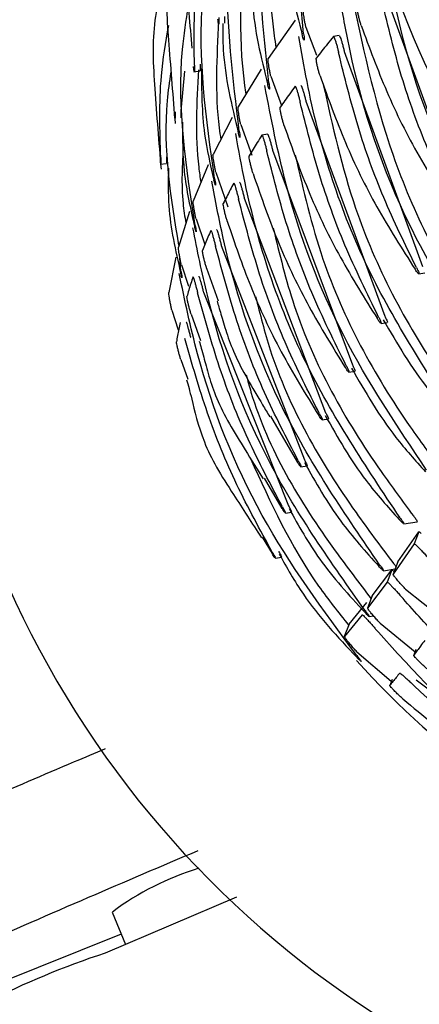
# Model space of a CAD drawing. Units: millimetres. Extents: x -30788 to 23829, y -5523 to 27020.
# Drawn here: x -26464 to -26458, y -2811 to -2794 of the extents above; entities that cross this region are included whole.
import ezdxf

# ---------------------------------------------------------------- set-up
doc = ezdxf.new("R2010")
doc.units = ezdxf.units.MM
doc.header["$LTSCALE"] = 10
doc.linetypes.add('SLD-Solid', pattern=[0])
doc.layers.add('bike', color=70, linetype='Continuous')

msp = doc.modelspace()

# ---------------------------------------------------------------- linework, layer by layer
at = {"layer": 'bike', "color": 114, "linetype": 'SLD-Solid', "true_color": 0x139b48}
for p, q in [((-26458.062, -2793.312), (-26456.714, -2797.028)), ((-26459.666, -2793.644), (-26460.132, -2794.303)), ((-26459.479, -2793.762), (-26459.298, -2794.25)), ((-26458.903, -2793.909), (-26459.002, -2793.924)), ((-26458.816, -2794.185), (-26457.463, -2797.901)), ((-26461.578, -2794.522), (-26461.645, -2795.209)), ((-26461.421, -2794.534), (-26461.311, -2794.517)), ((-26460.256, -2794.491), (-26460.653, -2795.14)), ((-26460.087, -2794.612), (-26459.903, -2795.117)), ((-26459.481, -2795.044), (-26458.117, -2798.758)), ((-26460.757, -2795.324), (-26461.086, -2795.962)), ((-26460.607, -2795.448), (-26460.418, -2795.975)), ((-26460.141, -2795.612), (-26460.24, -2795.628)), ((-26460.057, -2795.89), (-26458.675, -2799.6)), ((-26461.999, -2796.134), (-26461.889, -2796.117)), ((-26461.17, -2796.144), (-26461.43, -2796.771)), ((-26461.17, -2796.144), (-26461.166, -2796.149)), ((-26461.038, -2796.271), (-26460.828, -2796.868)), ((-26460.545, -2796.721), (-26459.139, -2800.428)), ((-26461.495, -2796.949), (-26461.686, -2797.566)), ((-26461.38, -2797.079), (-26461.227, -2797.522)), ((-26460.943, -2797.538), (-26459.507, -2801.24)), ((-26461.731, -2797.741), (-26461.853, -2798.347)), ((-26461.641, -2797.982), (-26461.659, -2797.752)), ((-26461.634, -2797.874), (-26461.511, -2798.239)), ((-26461.197, -2797.929), (-26460.996, -2798.492)), ((-26461.433, -2798.08), (-26461.432, -2798.081)), ((-26457.529, -2798.026), (-26457.422, -2798.009)), ((-26461.253, -2798.341), (-26459.779, -2802.038)), ((-26461.8, -2798.654), (-26461.687, -2798.993)), ((-26461.465, -2798.726), (-26461.304, -2799.181)), ((-26458.181, -2798.883), (-26458.074, -2798.866)), ((-26461.644, -2799.508), (-26461.524, -2799.85)), ((-26458.737, -2799.725), (-26458.631, -2799.708)), ((-26460.091, -2800.489), (-26459.624, -2801.285)), ((-26459.199, -2800.552), (-26459.092, -2800.535)), ((-26459.565, -2801.364), (-26459.458, -2801.347)), ((-26460.2, -2801.561), (-26459.894, -2802.082)), ((-26459.835, -2802.161), (-26459.728, -2802.144)), ((-26457.786, -2802.349), (-26457.555, -2802.312)), ((-26460.235, -2802.579), (-26460.066, -2802.863)), ((-26457.892, -2803.006), (-26457.526, -2802.485)), ((-26457.526, -2802.485), (-26457.606, -2802.695)), ((-26457.606, -2802.695), (-26457.972, -2803.216)), ((-26460.008, -2802.943), (-26459.9, -2802.926)), ((-26457.892, -2803.006), (-26457.973, -2803.217)), ((-26458.332, -2803.592), (-26457.993, -2803.145)), ((-26458.138, -2803.158), (-26457.938, -2803.127)), ((-26457.993, -2803.145), (-26458.074, -2803.356)), ((-26458.074, -2803.356), (-26458.412, -2803.803)), ((-26458.332, -2803.592), (-26458.413, -2803.804)), ((-26457.755, -2803.477), (-26457.149, -2803.96)), ((-26458.734, -2804.08), (-26458.425, -2803.709)), ((-26458.505, -2803.921), (-26458.815, -2804.294)), ((-26458.384, -2803.952), (-26458.31, -2803.94)), ((-26458.734, -2804.081), (-26458.816, -2804.294)), ((-26458.195, -2804.066), (-26457.593, -2804.56)), ((-26458.599, -2804.559), (-26458.003, -2805.067)), ((-26457.577, -2804.517), (-26457.616, -2804.618)), ((-26457.991, -2805.037), (-26458.03, -2805.139)), ((-26457.575, -2805.042), (-26454.521, -2807.378)), ((-26460.678, -2808.798), (-26462.953, -2809.767)), ((-26462.828, -2809.057), (-26462.601, -2809.616)), ((-26462.673, -2809.438), (-26465.498, -2810.572))]:
    msp.add_line(p, q, dxfattribs=at)
for centre, radius, start, end in [((-26443.755, -2788.16), 15.023, 164.1174, 278.977), ((-26449.088, -2796.512), 17.006, 147.6818, 279.0295), ((-26448.809, -2796.064), 13.062, 221.429, 249.8344), ((-26459.918, -2812.96), 4.868, 106.8667, 126.707), ((-26458.509, -2823.319), 14.262, 108.157, 126.1115)]:
    msp.add_arc(centre, radius, start, end, dxfattribs=at)
for points, knots in [([(-26459.519, -2793.876), (-26459.617, -2792.829), (-26459.817, -2790.695), (-26459.412, -2788.268), (-26459.004, -2786.948), (-26458.926, -2786.696)], [0, 0, 0, 0, 0.438092, 0.892754, 1, 1, 1, 1]), ([(-26460.12, -2794.725), (-26460.217, -2793.809), (-26460.413, -2791.95), (-26460.132, -2789.523), (-26459.72, -2788.071), (-26459.572, -2787.552)], [0, 0, 0, 0, 0.384627, 0.780079, 1, 1, 1, 1]), ([(-26460.633, -2795.56), (-26460.744, -2794.644), (-26460.959, -2792.87), (-26460.685, -2791.077), (-26460.552, -2790.211)], [0, 0, 0, 0, 0.51661, 1, 1, 1, 1]), ([(-26461.409, -2794.418), (-26461.412, -2793.95), (-26461.418, -2793.052), (-26461.284, -2791.717), (-26461.109, -2790.859), (-26461.022, -2790.429)], [0, 0, 0, 0, 0.351573, 0.674798, 1, 1, 1, 1]), ([(-26459.976, -2790.411), (-26459.992, -2790.487), (-26460.249, -2791.644), (-26460.164, -2792.906), (-26460.009, -2794.048), (-26460, -2794.117)], [0, 0, 0, 0, 0.06204, 0.943726, 1, 1, 1, 1]), ([(-26461.397, -2791.215), (-26461.47, -2791.492), (-26461.615, -2792.047), (-26461.545, -2793.032), (-26461.487, -2793.722), (-26461.453, -2794.128)], [0, 0, 0, 0, 0.290793, 0.58198, 1, 1, 1, 1]), ([(-26461.471, -2791.545), (-26461.508, -2791.664), (-26461.616, -2792.015), (-26461.941, -2792.855), (-26461.849, -2794.098), (-26461.779, -2794.972), (-26461.743, -2795.43)], [0, 0, 0, 0, 0.140944, 0.418836, 0.695908, 1, 1, 1, 1]), ([(-26459.83, -2792.02), (-26459.828, -2792.173), (-26459.821, -2792.809), (-26459.662, -2793.432), (-26459.542, -2793.906)], [0, 0, 0, 0, 0.238994, 1, 1, 1, 1]), ([(-26461.657, -2792.154), (-26461.704, -2792.318), (-26461.818, -2792.71), (-26462.166, -2793.613), (-26462.097, -2794.872), (-26462.024, -2795.753), (-26461.985, -2796.217)], [0, 0, 0, 0, 0.185708, 0.445776, 0.708042, 1, 1, 1, 1]), ([(-26461.058, -2796.381), (-26461.205, -2795.345), (-26461.409, -2793.904), (-26461.159, -2792.454), (-26461.089, -2792.046)], [0, 0, 0, 0, 0.71934, 1, 1, 1, 1]), ([(-26460.556, -2792.054), (-26460.608, -2792.967), (-26460.662, -2793.931), (-26460.528, -2794.873), (-26460.52, -2794.923)], [0, 0, 0, 0, 0.946994, 1, 1, 1, 1]), ([(-26455.404, -2798.841), (-26455.966, -2797.986), (-26457.112, -2796.241), (-26457.83, -2794.056), (-26458.041, -2792.814), (-26458.076, -2792.613)], [0, 0, 0, 0, 0.446113, 0.910249, 1, 1, 1, 1]), ([(-26460.417, -2792.867), (-26460.416, -2793.024), (-26460.411, -2793.661), (-26460.256, -2794.284), (-26460.14, -2794.754)], [0, 0, 0, 0, 0.246506, 1, 1, 1, 1]), ([(-26458.723, -2793.031), (-26458.515, -2794.025), (-26458.09, -2796.051), (-26456.983, -2798.241), (-26456.15, -2799.391), (-26455.94, -2799.68)], [0, 0, 0, 0, 0.418881, 0.853576, 1, 1, 1, 1]), ([(-26456.171, -2799.716), (-26456.743, -2798.839), (-26457.911, -2797.049), (-26458.643, -2794.718), (-26458.871, -2793.357), (-26458.92, -2793.062)], [0, 0, 0, 0, 0.429285, 0.876089, 1, 1, 1, 1]), ([(-26461.393, -2797.189), (-26461.552, -2796.177), (-26461.749, -2794.917), (-26461.552, -2793.647), (-26461.513, -2793.396)], [0, 0, 0, 0, 0.802795, 1, 1, 1, 1]), ([(-26456.82, -2797.045), (-26457.013, -2796.652), (-26457.399, -2795.862), (-26457.848, -2794.617), (-26458.056, -2793.759), (-26458.161, -2793.328)], [0, 0, 0, 0, 0.330913, 0.664351, 1, 1, 1, 1]), ([(-26459.479, -2793.762), (-26459.484, -2793.743), (-26459.493, -2793.704), (-26459.505, -2793.636), (-26459.516, -2793.571), (-26459.523, -2793.514), (-26459.525, -2793.473), (-26459.524, -2793.456), (-26459.523, -2793.453), (-26459.522, -2793.453)], [0, 0, 0, 0, 0.161168, 0.322338, 0.483434, 0.644437, 0.805405, 0.96639, 1, 1, 1, 1]), ([(-26458.523, -2793.736), (-26458.529, -2793.717), (-26458.541, -2793.678), (-26458.56, -2793.611), (-26458.575, -2793.546), (-26458.585, -2793.49), (-26458.589, -2793.449), (-26458.588, -2793.433), (-26458.586, -2793.43), (-26458.586, -2793.43)], [0, 0, 0, 0, 0.162402, 0.324801, 0.48711, 0.648461, 0.808864, 0.968926, 1, 1, 1, 1]), ([(-26461.99, -2796.018), (-26462.006, -2795.547), (-26462.031, -2794.785), (-26461.903, -2794.025), (-26461.853, -2793.735)], [0, 0, 0, 0, 0.6185023, 1, 1, 1, 1]), ([(-26460.989, -2793.661), (-26461.023, -2794.28), (-26461.061, -2794.966), (-26460.962, -2795.637), (-26460.952, -2795.703)], [0, 0, 0, 0, 0.902299, 1, 1, 1, 1]), ([(-26460.985, -2793.596), (-26460.985, -2793.616), (-26460.984, -2793.655), (-26460.985, -2793.694), (-26460.987, -2793.714), (-26460.991, -2793.711), (-26460.995, -2793.685), (-26460.999, -2793.651), (-26461.001, -2793.629), (-26461.001, -2793.625)], [0, 0, 0, 0, 0.16116, 0.322346, 0.482889, 0.642859, 0.802859, 0.963475, 1, 1, 1, 1]), ([(-26460.918, -2793.7), (-26460.918, -2793.85), (-26460.917, -2794.487), (-26460.765, -2795.111), (-26460.649, -2795.589)], [0, 0, 0, 0, 0.2352, 1, 1, 1, 1]), ([(-26460.886, -2793.581), (-26460.886, -2793.6), (-26460.885, -2793.639), (-26460.886, -2793.678), (-26460.887, -2793.697), (-26460.889, -2793.694), (-26460.889, -2793.693)], [0, 0, 0, 0, 0.300786, 0.601617, 0.901442, 1, 1, 1, 1]), ([(-26458.523, -2793.736), (-26458.383, -2794.117), (-26458.101, -2794.886), (-26457.543, -2796.005), (-26457.08, -2796.718), (-26456.848, -2797.076)], [0, 0, 0, 0, 0.329263, 0.663492, 1, 1, 1, 1]), ([(-26459.519, -2793.876), (-26459.516, -2793.895), (-26459.511, -2793.933), (-26459.508, -2793.972), (-26459.509, -2793.992), (-26459.515, -2793.988), (-26459.526, -2793.963), (-26459.535, -2793.931), (-26459.541, -2793.909), (-26459.542, -2793.906)], [0, 0, 0, 0, 0.161012, 0.322027, 0.482953, 0.643811, 0.804727, 0.965797, 1, 1, 1, 1]), ([(-26456.834, -2800.575), (-26457.415, -2799.683), (-26458.602, -2797.862), (-26459.328, -2795.528), (-26459.556, -2794.184), (-26459.6, -2793.923)], [0, 0, 0, 0, 0.436311, 0.890652, 1, 1, 1, 1]), ([(-26459.003, -2793.925), (-26459.038, -2793.968), (-26459.106, -2794.051), (-26459.205, -2794.175), (-26459.268, -2794.256), (-26459.3, -2794.297)], [0, 0, 0, 0, 0.34311, 0.671554, 1, 1, 1, 1]), ([(-26459.003, -2793.925), (-26459.001, -2793.925), (-26458.997, -2793.926), (-26458.985, -2793.954), (-26458.969, -2793.999), (-26458.951, -2794.058), (-26458.933, -2794.124), (-26458.921, -2794.173), (-26458.916, -2794.197), (-26458.915, -2794.201)], [0, 0, 0, 0, 0.1604624, 0.3209216, 0.4815076, 0.6425919, 0.8043975, 0.9666414, 1, 1, 1, 1]), ([(-26458.903, -2793.911), (-26458.901, -2793.911), (-26458.897, -2793.912), (-26458.885, -2793.938), (-26458.87, -2793.983), (-26458.852, -2794.043), (-26458.834, -2794.109), (-26458.822, -2794.157), (-26458.817, -2794.181), (-26458.816, -2794.185)], [0, 0, 0, 0, 0.12953, 0.295723, 0.462284, 0.629476, 0.797243, 0.965286, 1, 1, 1, 1]), ([(-26457.569, -2797.917), (-26457.764, -2797.518), (-26458.152, -2796.725), (-26458.601, -2795.48), (-26458.81, -2794.628), (-26458.915, -2794.201)], [0, 0, 0, 0, 0.335809, 0.666859, 1, 1, 1, 1]), ([(-26461.409, -2794.418), (-26461.409, -2794.437), (-26461.407, -2794.476), (-26461.408, -2794.515), (-26461.41, -2794.535), (-26461.413, -2794.531), (-26461.417, -2794.506), (-26461.42, -2794.472), (-26461.422, -2794.45), (-26461.422, -2794.446)], [0, 0, 0, 0, 0.1609524, 0.3219317, 0.4822767, 0.6421446, 0.8021908, 0.9629861, 1, 1, 1, 1]), ([(-26461.31, -2794.402), (-26461.31, -2794.422), (-26461.308, -2794.461), (-26461.309, -2794.499), (-26461.31, -2794.518), (-26461.311, -2794.515), (-26461.311, -2794.514)], [0, 0, 0, 0, 0.300456, 0.600954, 0.900503, 1, 1, 1, 1]), ([(-26460.087, -2794.612), (-26460.091, -2794.593), (-26460.1, -2794.554), (-26460.113, -2794.486), (-26460.124, -2794.421), (-26460.131, -2794.364), (-26460.134, -2794.323), (-26460.134, -2794.307), (-26460.132, -2794.304), (-26460.132, -2794.303)], [0, 0, 0, 0, 0.1611607, 0.3223227, 0.4834464, 0.6445025, 0.8055188, 0.9665266, 1, 1, 1, 1]), ([(-26459.236, -2794.602), (-26459.242, -2794.583), (-26459.254, -2794.545), (-26459.272, -2794.478), (-26459.287, -2794.413), (-26459.297, -2794.356), (-26459.302, -2794.316), (-26459.301, -2794.3), (-26459.3, -2794.297), (-26459.3, -2794.297)], [0, 0, 0, 0, 0.162263, 0.324518, 0.48682, 0.648329, 0.808932, 0.969129, 1, 1, 1, 1]), ([(-26461.676, -2797.534), (-26461.814, -2796.703), (-26461.979, -2795.71), (-26461.836, -2794.706), (-26461.813, -2794.543)], [0, 0, 0, 0, 0.837223, 1, 1, 1, 1]), ([(-26461.337, -2794.501), (-26461.37, -2795.065), (-26461.408, -2795.721), (-26461.31, -2796.361), (-26461.297, -2796.449)], [0, 0, 0, 0, 0.862004, 1, 1, 1, 1]), ([(-26461.288, -2794.479), (-26461.285, -2794.858), (-26461.281, -2795.508), (-26461.133, -2796.144), (-26461.071, -2796.409)], [0, 0, 0, 0, 0.582449, 1, 1, 1, 1]), ([(-26460.12, -2794.725), (-26460.118, -2794.744), (-26460.112, -2794.782), (-26460.108, -2794.821), (-26460.109, -2794.84), (-26460.115, -2794.837), (-26460.124, -2794.812), (-26460.133, -2794.779), (-26460.139, -2794.758), (-26460.14, -2794.754)], [0, 0, 0, 0, 0.161089, 0.322181, 0.48318, 0.644067, 0.804951, 0.965945, 1, 1, 1, 1]), ([(-26459.236, -2794.602), (-26459.096, -2794.99), (-26458.819, -2795.762), (-26458.271, -2796.882), (-26457.819, -2797.591), (-26457.593, -2797.947)], [0, 0, 0, 0, 0.334771, 0.666305, 1, 1, 1, 1]), ([(-26459.179, -2794.752), (-26459.019, -2795.473), (-26458.626, -2797.242), (-26457.614, -2799.15), (-26456.791, -2800.283), (-26456.604, -2800.539)], [0, 0, 0, 0, 0.3468483, 0.8520616, 1, 1, 1, 1]), ([(-26457.394, -2801.418), (-26457.902, -2800.659), (-26458.934, -2799.117), (-26459.792, -2796.832), (-26460.081, -2795.343), (-26460.192, -2794.771)], [0, 0, 0, 0, 0.373937, 0.759096, 1, 1, 1, 1]), ([(-26459.666, -2794.784), (-26459.698, -2794.827), (-26459.758, -2794.91), (-26459.844, -2795.032), (-26459.898, -2795.11), (-26459.925, -2795.149)], [0, 0, 0, 0, 0.354042, 0.677021, 1, 1, 1, 1]), ([(-26459.666, -2794.784), (-26459.664, -2794.784), (-26459.661, -2794.785), (-26459.649, -2794.813), (-26459.634, -2794.858), (-26459.616, -2794.917), (-26459.598, -2794.983), (-26459.586, -2795.032), (-26459.581, -2795.056), (-26459.58, -2795.06)], [0, 0, 0, 0, 0.1604098, 0.3208187, 0.4812879, 0.6421899, 0.803836, 0.966054, 1, 1, 1, 1]), ([(-26459.566, -2794.769), (-26459.565, -2794.77), (-26459.561, -2794.771), (-26459.55, -2794.797), (-26459.535, -2794.842), (-26459.517, -2794.902), (-26459.499, -2794.967), (-26459.488, -2795.016), (-26459.482, -2795.04), (-26459.481, -2795.044)], [0, 0, 0, 0, 0.129451, 0.295568, 0.461983, 0.628992, 0.796622, 0.964644, 1, 1, 1, 1]), ([(-26458.222, -2798.775), (-26458.424, -2798.363), (-26458.816, -2797.563), (-26459.266, -2796.318), (-26459.475, -2795.48), (-26459.58, -2795.06)], [0, 0, 0, 0, 0.346321, 0.672183, 1, 1, 1, 1]), ([(-26461.746, -2795.335), (-26461.747, -2795.328), (-26461.749, -2795.314), (-26461.752, -2795.279), (-26461.754, -2795.257), (-26461.754, -2795.253)], [0, 0, 0, 0, 0.4464618, 0.8953916, 1, 1, 1, 1]), ([(-26461.744, -2795.225), (-26461.743, -2795.244), (-26461.742, -2795.283), (-26461.742, -2795.321), (-26461.743, -2795.34), (-26461.744, -2795.338), (-26461.744, -2795.337)], [0, 0, 0, 0, 0.300503, 0.601056, 0.900442, 1, 1, 1, 1]), ([(-26461.645, -2795.209), (-26461.644, -2795.229), (-26461.643, -2795.268), (-26461.643, -2795.306), (-26461.643, -2795.325), (-26461.644, -2795.322), (-26461.645, -2795.321)], [0, 0, 0, 0, 0.300112, 0.600264, 0.899528, 1, 1, 1, 1]), ([(-26460.607, -2795.448), (-26460.611, -2795.429), (-26460.62, -2795.39), (-26460.633, -2795.322), (-26460.643, -2795.257), (-26460.651, -2795.2), (-26460.655, -2795.159), (-26460.654, -2795.143), (-26460.653, -2795.14), (-26460.653, -2795.14)], [0, 0, 0, 0, 0.16114, 0.322281, 0.483415, 0.64451, 0.805569, 0.966608, 1, 1, 1, 1]), ([(-26459.859, -2795.455), (-26459.865, -2795.436), (-26459.877, -2795.397), (-26459.895, -2795.33), (-26459.911, -2795.265), (-26459.921, -2795.209), (-26459.926, -2795.168), (-26459.926, -2795.153), (-26459.925, -2795.15), (-26459.925, -2795.149)], [0, 0, 0, 0, 0.1621306, 0.3242478, 0.4865294, 0.6481744, 0.8089844, 0.9693339, 1, 1, 1, 1]), ([(-26461.612, -2795.404), (-26461.613, -2795.689), (-26461.615, -2796.3), (-26461.477, -2796.898), (-26461.403, -2797.216)], [0, 0, 0, 0, 0.467195, 1, 1, 1, 1]), ([(-26457.852, -2802.244), (-26458.439, -2801.365), (-26459.637, -2799.571), (-26460.397, -2797.242), (-26460.643, -2795.887), (-26460.694, -2795.604)], [0, 0, 0, 0, 0.431821, 0.881225, 1, 1, 1, 1]), ([(-26460.626, -2795.668), (-26460.629, -2795.661), (-26460.634, -2795.648), (-26460.643, -2795.614), (-26460.649, -2795.592), (-26460.649, -2795.589)], [0, 0, 0, 0, 0.452296, 0.904765, 1, 1, 1, 1]), ([(-26460.633, -2795.56), (-26460.63, -2795.579), (-26460.624, -2795.618), (-26460.62, -2795.655), (-26460.62, -2795.674), (-26460.622, -2795.671), (-26460.623, -2795.67)], [0, 0, 0, 0, 0.300979, 0.601964, 0.902782, 1, 1, 1, 1]), ([(-26459.859, -2795.455), (-26459.718, -2795.856), (-26459.443, -2796.634), (-26458.9, -2797.754), (-26458.463, -2798.453), (-26458.243, -2798.804)], [0, 0, 0, 0, 0.345874, 0.671932, 1, 1, 1, 1]), ([(-26460.241, -2795.629), (-26460.268, -2795.672), (-26460.32, -2795.754), (-26460.393, -2795.874), (-26460.438, -2795.95), (-26460.461, -2795.988)], [0, 0, 0, 0, 0.361246, 0.680623, 1, 1, 1, 1]), ([(-26460.241, -2795.629), (-26460.239, -2795.629), (-26460.236, -2795.629), (-26460.225, -2795.658), (-26460.21, -2795.703), (-26460.193, -2795.762), (-26460.175, -2795.828), (-26460.163, -2795.877), (-26460.157, -2795.901), (-26460.156, -2795.905)], [0, 0, 0, 0, 0.160359, 0.320719, 0.48107, 0.641786, 0.803268, 0.965457, 1, 1, 1, 1]), ([(-26460.141, -2795.614), (-26460.139, -2795.615), (-26460.136, -2795.615), (-26460.126, -2795.642), (-26460.111, -2795.687), (-26460.094, -2795.747), (-26460.076, -2795.812), (-26460.064, -2795.861), (-26460.058, -2795.885), (-26460.057, -2795.89)], [0, 0, 0, 0, 0.129379, 0.295428, 0.461702, 0.628531, 0.796021, 0.964018, 1, 1, 1, 1]), ([(-26461.599, -2795.802), (-26461.619, -2796.139), (-26461.646, -2796.593), (-26461.575, -2797.036), (-26461.557, -2797.149)], [0, 0, 0, 0, 0.744305, 1, 1, 1, 1]), ([(-26458.781, -2799.617), (-26458.989, -2799.197), (-26459.386, -2798.395), (-26459.84, -2797.15), (-26460.051, -2796.321), (-26460.156, -2795.905)], [0, 0, 0, 0, 0.35308, 0.675595, 1, 1, 1, 1]), ([(-26461.99, -2796.018), (-26461.989, -2796.037), (-26461.988, -2796.076), (-26461.987, -2796.115), (-26461.988, -2796.135), (-26461.99, -2796.131), (-26461.992, -2796.106), (-26461.995, -2796.072), (-26461.996, -2796.05), (-26461.997, -2796.045)], [0, 0, 0, 0, 0.160516, 0.32106, 0.480991, 0.640652, 0.800797, 0.961969, 1, 1, 1, 1]), ([(-26461.891, -2796.002), (-26461.89, -2796.022), (-26461.889, -2796.061), (-26461.888, -2796.099), (-26461.888, -2796.117), (-26461.889, -2796.115), (-26461.889, -2796.114)], [0, 0, 0, 0, 0.299747, 0.599534, 0.898494, 1, 1, 1, 1]), ([(-26461.038, -2796.271), (-26461.042, -2796.251), (-26461.051, -2796.212), (-26461.063, -2796.145), (-26461.074, -2796.079), (-26461.082, -2796.023), (-26461.087, -2795.982), (-26461.087, -2795.966), (-26461.086, -2795.963), (-26461.086, -2795.962)], [0, 0, 0, 0, 0.161106, 0.322211, 0.483339, 0.644459, 0.805559, 0.966637, 1, 1, 1, 1]), ([(-26460.394, -2796.294), (-26460.4, -2796.274), (-26460.412, -2796.236), (-26460.43, -2796.169), (-26460.445, -2796.104), (-26460.456, -2796.048), (-26460.462, -2796.007), (-26460.462, -2795.991), (-26460.461, -2795.989), (-26460.461, -2795.988)], [0, 0, 0, 0, 0.161999, 0.323979, 0.486249, 0.648031, 0.809022, 0.969507, 1, 1, 1, 1]), ([(-26459.665, -2795.974), (-26459.525, -2796.579), (-26459.139, -2798.245), (-26458.16, -2800.028), (-26457.337, -2801.147), (-26457.165, -2801.382)], [0, 0, 0, 0, 0.3107, 0.8555692, 1, 1, 1, 1]), ([(-26461.857, -2796.199), (-26461.861, -2796.417), (-26461.872, -2797.027), (-26461.735, -2797.625), (-26461.648, -2798.009)], [0, 0, 0, 0, 0.358286, 1, 1, 1, 1]), ([(-26458.206, -2803.055), (-26458.792, -2802.199), (-26459.987, -2800.454), (-26460.785, -2798.132), (-26461.046, -2796.754), (-26461.109, -2796.424)], [0, 0, 0, 0, 0.42241, 0.861717, 1, 1, 1, 1]), ([(-26461.058, -2796.381), (-26461.054, -2796.4), (-26461.048, -2796.438), (-26461.043, -2796.477), (-26461.043, -2796.496), (-26461.048, -2796.493), (-26461.056, -2796.467), (-26461.065, -2796.435), (-26461.07, -2796.413), (-26461.071, -2796.409)], [0, 0, 0, 0, 0.161237, 0.322477, 0.483639, 0.644623, 0.805483, 0.966349, 1, 1, 1, 1]), ([(-26460.727, -2796.46), (-26460.748, -2796.499), (-26460.79, -2796.578), (-26460.851, -2796.695), (-26460.889, -2796.774), (-26460.909, -2796.813)], [0, 0, 0, 0, 0.331313, 0.665656, 1, 1, 1, 1]), ([(-26460.727, -2796.46), (-26460.725, -2796.46), (-26460.722, -2796.461), (-26460.712, -2796.489), (-26460.698, -2796.534), (-26460.681, -2796.593), (-26460.663, -2796.659), (-26460.65, -2796.708), (-26460.645, -2796.732), (-26460.644, -2796.736)], [0, 0, 0, 0, 0.160303, 0.32061, 0.480841, 0.641378, 0.802702, 0.964853, 1, 1, 1, 1]), ([(-26460.627, -2796.445), (-26460.626, -2796.446), (-26460.623, -2796.446), (-26460.613, -2796.473), (-26460.598, -2796.519), (-26460.581, -2796.578), (-26460.564, -2796.643), (-26460.551, -2796.692), (-26460.546, -2796.716), (-26460.545, -2796.721)], [0, 0, 0, 0, 0.129314, 0.295301, 0.461439, 0.628086, 0.79543, 0.963396, 1, 1, 1, 1]), ([(-26460.394, -2796.294), (-26460.252, -2796.703), (-26459.979, -2797.486), (-26459.442, -2798.607), (-26459.014, -2799.299), (-26458.799, -2799.646)], [0, 0, 0, 0, 0.353261, 0.675661, 1, 1, 1, 1]), ([(-26461.38, -2797.079), (-26461.385, -2797.06), (-26461.393, -2797.021), (-26461.406, -2796.953), (-26461.417, -2796.888), (-26461.425, -2796.831), (-26461.43, -2796.79), (-26461.431, -2796.774), (-26461.43, -2796.771), (-26461.43, -2796.771)], [0, 0, 0, 0, 0.161058, 0.322114, 0.483219, 0.644351, 0.805488, 0.966615, 1, 1, 1, 1]), ([(-26459.245, -2800.444), (-26459.438, -2800.061), (-26459.834, -2799.279), (-26460.304, -2798.038), (-26460.53, -2797.171), (-26460.644, -2796.736)], [0, 0, 0, 0, 0.323422, 0.660615, 1, 1, 1, 1]), ([(-26460.84, -2797.118), (-26460.846, -2797.099), (-26460.858, -2797.061), (-26460.876, -2796.993), (-26460.891, -2796.929), (-26460.903, -2796.872), (-26460.909, -2796.832), (-26460.91, -2796.816), (-26460.909, -2796.814), (-26460.909, -2796.813)], [0, 0, 0, 0, 0.161866, 0.32371, 0.485951, 0.647863, 0.809054, 0.969687, 1, 1, 1, 1]), ([(-26460.84, -2797.118), (-26460.712, -2797.494), (-26460.451, -2798.261), (-26459.926, -2799.385), (-26459.482, -2800.109), (-26459.259, -2800.473)], [0, 0, 0, 0, 0.324173, 0.660968, 1, 1, 1, 1]), ([(-26458.456, -2803.848), (-26459.04, -2803.024), (-26460.231, -2801.341), (-26461.075, -2799.028), (-26461.357, -2797.62), (-26461.435, -2797.23)], [0, 0, 0, 0, 0.410234, 0.836628, 1, 1, 1, 1]), ([(-26461.382, -2797.296), (-26461.384, -2797.289), (-26461.389, -2797.275), (-26461.398, -2797.241), (-26461.403, -2797.22), (-26461.403, -2797.216)], [0, 0, 0, 0, 0.45306, 0.905962, 1, 1, 1, 1]), ([(-26461.393, -2797.189), (-26461.39, -2797.208), (-26461.384, -2797.246), (-26461.378, -2797.283), (-26461.377, -2797.302), (-26461.379, -2797.299), (-26461.379, -2797.299)], [0, 0, 0, 0, 0.301181, 0.602364, 0.90344, 1, 1, 1, 1]), ([(-26461.124, -2797.277), (-26461.141, -2797.316), (-26461.175, -2797.394), (-26461.223, -2797.51), (-26461.253, -2797.586), (-26461.268, -2797.624)], [0, 0, 0, 0, 0.338092, 0.669046, 1, 1, 1, 1]), ([(-26461.124, -2797.277), (-26461.123, -2797.277), (-26461.12, -2797.278), (-26461.11, -2797.306), (-26461.096, -2797.351), (-26461.079, -2797.411), (-26461.062, -2797.476), (-26461.049, -2797.525), (-26461.043, -2797.549), (-26461.042, -2797.553)], [0, 0, 0, 0, 0.1602642, 0.3205351, 0.4806448, 0.6409684, 0.8021099, 0.9642305, 1, 1, 1, 1]), ([(-26461.024, -2797.262), (-26461.023, -2797.263), (-26461.021, -2797.264), (-26461.011, -2797.291), (-26460.997, -2797.336), (-26460.98, -2797.395), (-26460.962, -2797.461), (-26460.95, -2797.509), (-26460.944, -2797.534), (-26460.943, -2797.538)], [0, 0, 0, 0, 0.129253, 0.295183, 0.461187, 0.627646, 0.794836, 0.962765, 1, 1, 1, 1]), ([(-26460.045, -2797.236), (-26459.936, -2797.686), (-26459.574, -2799.184), (-26458.646, -2800.83), (-26457.81, -2801.956), (-26457.622, -2802.208)], [0, 0, 0, 0, 0.249705, 0.831659, 1, 1, 1, 1]), ([(-26461.634, -2797.874), (-26461.639, -2797.854), (-26461.647, -2797.815), (-26461.66, -2797.748), (-26461.671, -2797.682), (-26461.68, -2797.626), (-26461.685, -2797.585), (-26461.686, -2797.569), (-26461.686, -2797.566), (-26461.686, -2797.566)], [0, 0, 0, 0, 0.160996, 0.321988, 0.483054, 0.644187, 0.805358, 0.966544, 1, 1, 1, 1]), ([(-26461.197, -2797.929), (-26461.203, -2797.91), (-26461.215, -2797.871), (-26461.233, -2797.804), (-26461.249, -2797.739), (-26461.261, -2797.683), (-26461.268, -2797.643), (-26461.269, -2797.627), (-26461.268, -2797.625), (-26461.268, -2797.624)], [0, 0, 0, 0, 0.161738, 0.32345, 0.485668, 0.647711, 0.80909, 0.969864, 1, 1, 1, 1]), ([(-26459.613, -2801.257), (-26459.814, -2800.867), (-26460.219, -2800.083), (-26460.697, -2798.843), (-26460.927, -2797.984), (-26461.042, -2797.553)], [0, 0, 0, 0, 0.329587, 0.663705, 1, 1, 1, 1]), ([(-26461.641, -2797.982), (-26461.637, -2798.001), (-26461.63, -2798.039), (-26461.625, -2798.078), (-26461.623, -2798.097), (-26461.626, -2798.093), (-26461.634, -2798.067), (-26461.642, -2798.034), (-26461.647, -2798.013), (-26461.648, -2798.009)], [0, 0, 0, 0, 0.161388, 0.322776, 0.484134, 0.645271, 0.806156, 0.966915, 1, 1, 1, 1]), ([(-26457.569, -2797.917), (-26457.56, -2797.935), (-26457.542, -2797.971), (-26457.527, -2798.008), (-26457.524, -2798.027), (-26457.533, -2798.025), (-26457.551, -2798.005), (-26457.573, -2797.976), (-26457.588, -2797.954), (-26457.593, -2797.947)], [0, 0, 0, 0, 0.162576, 0.325497, 0.480227, 0.628055, 0.775696, 0.929289, 1, 1, 1, 1]), ([(-26458.599, -2804.626), (-26459.181, -2803.838), (-26460.367, -2802.233), (-26461.269, -2799.931), (-26461.574, -2798.485), (-26461.672, -2798.022)], [0, 0, 0, 0, 0.39534, 0.806061, 1, 1, 1, 1]), ([(-26461.433, -2798.08), (-26461.445, -2798.118), (-26461.471, -2798.195), (-26461.506, -2798.309), (-26461.527, -2798.384), (-26461.538, -2798.421)], [0, 0, 0, 0, 0.337994, 0.668997, 1, 1, 1, 1]), ([(-26461.428, -2798.085), (-26461.425, -2798.093), (-26461.42, -2798.108), (-26461.406, -2798.155), (-26461.39, -2798.214), (-26461.372, -2798.279), (-26461.359, -2798.328), (-26461.353, -2798.352), (-26461.352, -2798.357)], [0, 0, 0, 0, 0.190804, 0.381327, 0.572009, 0.763675, 0.956664, 1, 1, 1, 1]), ([(-26461.333, -2798.065), (-26461.332, -2798.066), (-26461.33, -2798.067), (-26461.32, -2798.094), (-26461.307, -2798.139), (-26461.29, -2798.198), (-26461.272, -2798.264), (-26461.26, -2798.312), (-26461.254, -2798.337), (-26461.253, -2798.341)], [0, 0, 0, 0, 0.1291939, 0.2950713, 0.4609369, 0.6271989, 0.794224, 0.9621108, 1, 1, 1, 1]), ([(-26461.8, -2798.654), (-26461.804, -2798.635), (-26461.812, -2798.596), (-26461.825, -2798.528), (-26461.837, -2798.463), (-26461.846, -2798.406), (-26461.852, -2798.366), (-26461.853, -2798.35), (-26461.853, -2798.347), (-26461.853, -2798.347)], [0, 0, 0, 0, 0.160919, 0.321834, 0.482845, 0.643968, 0.805173, 0.966427, 1, 1, 1, 1]), ([(-26461.465, -2798.726), (-26461.471, -2798.706), (-26461.483, -2798.668), (-26461.501, -2798.601), (-26461.517, -2798.536), (-26461.53, -2798.48), (-26461.537, -2798.44), (-26461.539, -2798.424), (-26461.538, -2798.422), (-26461.538, -2798.421)], [0, 0, 0, 0, 0.1616056, 0.3231813, 0.4853625, 0.6475245, 0.8091097, 0.9700579, 1, 1, 1, 1]), ([(-26459.886, -2802.054), (-26460.091, -2801.667), (-26460.506, -2800.886), (-26460.996, -2799.647), (-26461.233, -2798.788), (-26461.352, -2798.357)], [0, 0, 0, 0, 0.328932, 0.663334, 1, 1, 1, 1]), ([(-26461.016, -2798.5), (-26460.997, -2798.565), (-26460.958, -2798.691), (-26460.86, -2799.036), (-26460.669, -2799.556), (-26460.368, -2800.059), (-26460.146, -2800.429), (-26460.105, -2800.497)], [0, 0, 0, 0, 0.1855114, 0.3597482, 0.5341646, 0.9133521, 1, 1, 1, 1]), ([(-26460.351, -2798.421), (-26460.273, -2798.729), (-26459.935, -2800.062), (-26459.05, -2801.593), (-26458.191, -2802.732), (-26457.976, -2803.018)], [0, 0, 0, 0, 0.183402, 0.795032, 1, 1, 1, 1]), ([(-26458.222, -2798.775), (-26458.213, -2798.792), (-26458.195, -2798.828), (-26458.18, -2798.866), (-26458.176, -2798.884), (-26458.184, -2798.882), (-26458.203, -2798.862), (-26458.224, -2798.833), (-26458.239, -2798.811), (-26458.243, -2798.804)], [0, 0, 0, 0, 0.163393, 0.32713, 0.482623, 0.630921, 0.778572, 0.931728, 1, 1, 1, 1]), ([(-26458.142, -2798.82), (-26457.901, -2799.234), (-26457.534, -2799.861), (-26457.028, -2800.416), (-26456.855, -2800.605)], [0, 0, 0, 0, 0.6587886, 1, 1, 1, 1]), ([(-26458.117, -2798.758), (-26458.107, -2798.776), (-26458.089, -2798.812), (-26458.074, -2798.848), (-26458.069, -2798.866), (-26458.073, -2798.864), (-26458.074, -2798.864)], [0, 0, 0, 0, 0.307141, 0.614963, 0.906236, 1, 1, 1, 1]), ([(-26461.652, -2798.869), (-26461.661, -2798.907), (-26461.677, -2798.982), (-26461.7, -2799.094), (-26461.713, -2799.167), (-26461.719, -2799.204)], [0, 0, 0, 0, 0.33809, 0.669044, 1, 1, 1, 1]), ([(-26461.552, -2798.854), (-26461.552, -2798.855), (-26461.55, -2798.856), (-26461.541, -2798.883), (-26461.528, -2798.928), (-26461.511, -2798.987), (-26461.493, -2799.053), (-26461.481, -2799.101), (-26461.474, -2799.126), (-26461.473, -2799.13)], [0, 0, 0, 0, 0.129134, 0.294958, 0.460678, 0.626729, 0.793577, 0.961417, 1, 1, 1, 1]), ([(-26460.062, -2802.836), (-26460.273, -2802.451), (-26460.7, -2801.674), (-26461.205, -2800.438), (-26461.45, -2799.578), (-26461.572, -2799.146)], [0, 0, 0, 0, 0.32833, 0.662968, 1, 1, 1, 1]), ([(-26461.644, -2799.508), (-26461.65, -2799.489), (-26461.661, -2799.451), (-26461.68, -2799.384), (-26461.696, -2799.319), (-26461.71, -2799.263), (-26461.718, -2799.223), (-26461.72, -2799.207), (-26461.719, -2799.205), (-26461.719, -2799.204)], [0, 0, 0, 0, 0.161471, 0.322908, 0.485055, 0.647338, 0.809132, 0.970263, 1, 1, 1, 1]), ([(-26461.325, -2799.189), (-26461.302, -2799.269), (-26461.261, -2799.41), (-26461.164, -2799.787), (-26460.987, -2800.321), (-26460.62, -2800.931), (-26460.323, -2801.404), (-26460.218, -2801.572)], [0, 0, 0, 0, 0.197186, 0.349826, 0.500952, 0.823573, 1, 1, 1, 1]), ([(-26458.781, -2799.617), (-26458.772, -2799.635), (-26458.753, -2799.671), (-26458.737, -2799.708), (-26458.733, -2799.726), (-26458.741, -2799.724), (-26458.759, -2799.703), (-26458.78, -2799.674), (-26458.794, -2799.652), (-26458.799, -2799.646)], [0, 0, 0, 0, 0.16424, 0.328827, 0.485025, 0.633648, 0.781179, 0.933844, 1, 1, 1, 1]), ([(-26458.691, -2799.655), (-26458.455, -2800.065), (-26458.091, -2800.695), (-26457.588, -2801.252), (-26457.412, -2801.447)], [0, 0, 0, 0, 0.649945, 1, 1, 1, 1]), ([(-26458.675, -2799.6), (-26458.666, -2799.618), (-26458.647, -2799.655), (-26458.631, -2799.691), (-26458.626, -2799.708), (-26458.63, -2799.706), (-26458.631, -2799.706)], [0, 0, 0, 0, 0.3083535, 0.6173886, 0.9096596, 1, 1, 1, 1]), ([(-26461.543, -2799.857), (-26461.516, -2799.954), (-26461.453, -2800.18), (-26461.318, -2800.79), (-26461.032, -2801.378), (-26460.679, -2801.923), (-26460.411, -2802.337), (-26460.249, -2802.588)], [0, 0, 0, 0, 0.206736, 0.480701, 0.620501, 0.770119, 1, 1, 1, 1]), ([(-26460.512, -2799.775), (-26460.486, -2799.874), (-26460.188, -2800.968), (-26459.405, -2802.267), (-26458.561, -2803.368), (-26458.351, -2803.643)], [0, 0, 0, 0, 0.069109, 0.768321, 1, 1, 1, 1]), ([(-26459.245, -2800.444), (-26459.235, -2800.462), (-26459.216, -2800.498), (-26459.2, -2800.536), (-26459.195, -2800.554), (-26459.202, -2800.551), (-26459.22, -2800.53), (-26459.241, -2800.501), (-26459.255, -2800.479), (-26459.259, -2800.473)], [0, 0, 0, 0, 0.165138, 0.330628, 0.487494, 0.636293, 0.783522, 0.935585, 1, 1, 1, 1]), ([(-26459.145, -2800.478), (-26458.927, -2800.861), (-26458.567, -2801.494), (-26458.064, -2802.053), (-26457.866, -2802.273)], [0, 0, 0, 0, 0.605959, 1, 1, 1, 1]), ([(-26459.139, -2800.428), (-26459.129, -2800.446), (-26459.11, -2800.482), (-26459.093, -2800.518), (-26459.088, -2800.535), (-26459.092, -2800.533), (-26459.093, -2800.533)], [0, 0, 0, 0, 0.30969, 0.620074, 0.913242, 1, 1, 1, 1]), ([(-26460.438, -2801.219), (-26460.09, -2801.98), (-26459.625, -2802.997), (-26458.919, -2803.877), (-26458.741, -2804.099)], [0, 0, 0, 0, 0.748003, 1, 1, 1, 1]), ([(-26459.57, -2801.36), (-26459.575, -2801.354), (-26459.585, -2801.342), (-26459.606, -2801.312), (-26459.62, -2801.291), (-26459.624, -2801.285)], [0, 0, 0, 0, 0.406567, 0.825718, 1, 1, 1, 1]), ([(-26459.613, -2801.257), (-26459.603, -2801.275), (-26459.584, -2801.311), (-26459.567, -2801.347), (-26459.561, -2801.364), (-26459.565, -2801.362), (-26459.566, -2801.362)], [0, 0, 0, 0, 0.30985, 0.620374, 0.914255, 1, 1, 1, 1]), ([(-26459.507, -2801.24), (-26459.497, -2801.258), (-26459.477, -2801.295), (-26459.46, -2801.331), (-26459.454, -2801.348), (-26459.458, -2801.345), (-26459.459, -2801.345)], [0, 0, 0, 0, 0.31119, 0.623094, 0.917071, 1, 1, 1, 1]), ([(-26459.505, -2801.288), (-26459.311, -2801.633), (-26458.953, -2802.268), (-26458.447, -2802.827), (-26458.217, -2803.082)], [0, 0, 0, 0, 0.544124, 1, 1, 1, 1]), ([(-26459.886, -2802.054), (-26459.876, -2802.072), (-26459.856, -2802.109), (-26459.838, -2802.145), (-26459.832, -2802.162), (-26459.835, -2802.159), (-26459.836, -2802.159)], [0, 0, 0, 0, 0.311461, 0.623627, 0.918219, 1, 1, 1, 1]), ([(-26459.779, -2802.038), (-26459.769, -2802.056), (-26459.749, -2802.092), (-26459.731, -2802.128), (-26459.724, -2802.145), (-26459.728, -2802.142), (-26459.728, -2802.142)], [0, 0, 0, 0, 0.312905, 0.626558, 0.921258, 1, 1, 1, 1]), ([(-26459.84, -2802.157), (-26459.845, -2802.151), (-26459.855, -2802.139), (-26459.876, -2802.109), (-26459.889, -2802.088), (-26459.894, -2802.082)], [0, 0, 0, 0, 0.407672, 0.827369, 1, 1, 1, 1]), ([(-26459.771, -2802.085), (-26459.605, -2802.381), (-26459.249, -2803.018), (-26458.737, -2803.577), (-26458.463, -2803.876)], [0, 0, 0, 0, 0.464927, 1, 1, 1, 1]), ([(-26457.852, -2802.244), (-26457.839, -2802.262), (-26457.812, -2802.297), (-26457.788, -2802.334), (-26457.781, -2802.35), (-26457.79, -2802.348), (-26457.811, -2802.33), (-26457.838, -2802.303), (-26457.858, -2802.281), (-26457.866, -2802.273)], [0, 0, 0, 0, 0.172143, 0.345129, 0.497321, 0.632101, 0.764645, 0.907397, 1, 1, 1, 1]), ([(-26457.622, -2802.208), (-26457.608, -2802.226), (-26457.581, -2802.261), (-26457.558, -2802.297), (-26457.55, -2802.313), (-26457.554, -2802.311), (-26457.555, -2802.311)], [0, 0, 0, 0, 0.322876, 0.647397, 0.931417, 1, 1, 1, 1]), ([(-26457.526, -2802.485), (-26457.523, -2802.485), (-26457.518, -2802.486), (-26457.502, -2802.498), (-26457.49, -2802.51), (-26457.488, -2802.512)], [0, 0, 0, 0, 0.462924, 0.924937, 1, 1, 1, 1]), ([(-26457.606, -2802.695), (-26457.603, -2802.695), (-26457.598, -2802.695), (-26457.574, -2802.716), (-26457.539, -2802.749), (-26457.493, -2802.796), (-26457.439, -2802.853), (-26457.397, -2802.9), (-26457.376, -2802.925), (-26457.371, -2802.931)], [0, 0, 0, 0, 0.1383537, 0.2764429, 0.4214649, 0.582305, 0.7593886, 0.9459211, 1, 1, 1, 1]), ([(-26460.013, -2802.938), (-26460.018, -2802.932), (-26460.027, -2802.92), (-26460.048, -2802.89), (-26460.062, -2802.869), (-26460.066, -2802.863)], [0, 0, 0, 0, 0.408189, 0.828047, 1, 1, 1, 1]), ([(-26460.062, -2802.836), (-26460.051, -2802.855), (-26460.03, -2802.891), (-26460.012, -2802.927), (-26460.005, -2802.943), (-26460.008, -2802.941), (-26460.009, -2802.941)], [0, 0, 0, 0, 0.313339, 0.627428, 0.922642, 1, 1, 1, 1]), ([(-26459.955, -2802.82), (-26459.944, -2802.838), (-26459.923, -2802.874), (-26459.904, -2802.91), (-26459.897, -2802.927), (-26459.9, -2802.924), (-26459.901, -2802.924)], [0, 0, 0, 0, 0.31491, 0.630616, 0.925951, 1, 1, 1, 1]), ([(-26459.941, -2802.869), (-26459.81, -2803.105), (-26459.453, -2803.744), (-26458.932, -2804.301), (-26458.602, -2804.652)], [0, 0, 0, 0, 0.3688443, 1, 1, 1, 1]), ([(-26458.206, -2803.055), (-26458.193, -2803.072), (-26458.165, -2803.108), (-26458.14, -2803.144), (-26458.133, -2803.16), (-26458.142, -2803.157), (-26458.163, -2803.139), (-26458.189, -2803.112), (-26458.209, -2803.091), (-26458.217, -2803.082)], [0, 0, 0, 0, 0.173913, 0.348707, 0.501605, 0.636032, 0.767693, 0.909426, 1, 1, 1, 1]), ([(-26457.976, -2803.018), (-26457.961, -2803.037), (-26457.939, -2803.064), (-26457.927, -2803.082), (-26457.923, -2803.087)], [0, 0, 0, 0, 0.666174, 1, 1, 1, 1]), ([(-26457.993, -2803.145), (-26457.991, -2803.145), (-26457.986, -2803.146), (-26457.97, -2803.16), (-26457.958, -2803.172), (-26457.956, -2803.174)], [0, 0, 0, 0, 0.462673, 0.924356, 1, 1, 1, 1]), ([(-26457.755, -2803.477), (-26457.772, -2803.459), (-26457.808, -2803.423), (-26457.865, -2803.36), (-26457.916, -2803.3), (-26457.954, -2803.251), (-26457.972, -2803.223), (-26457.972, -2803.218), (-26457.972, -2803.216)], [0, 0, 0, 0, 0.1832001, 0.3661616, 0.5542345, 0.7335814, 0.8932131, 1, 1, 1, 1]), ([(-26458.074, -2803.356), (-26458.071, -2803.356), (-26458.067, -2803.357), (-26458.042, -2803.378), (-26458.008, -2803.412), (-26457.962, -2803.46), (-26457.908, -2803.518), (-26457.866, -2803.565), (-26457.845, -2803.59), (-26457.84, -2803.595)], [0, 0, 0, 0, 0.138189, 0.27609, 0.421466, 0.583296, 0.761649, 0.949063, 1, 1, 1, 1]), ([(-26452.247, -2807.593), (-26453.125, -2807.187), (-26454.914, -2806.36), (-26456.72, -2804.851), (-26457.628, -2803.833), (-26457.84, -2803.595)], [0, 0, 0, 0, 0.425114, 0.865744, 1, 1, 1, 1]), ([(-26458.505, -2803.921), (-26458.503, -2803.922), (-26458.499, -2803.923), (-26458.475, -2803.945), (-26458.44, -2803.98), (-26458.395, -2804.029), (-26458.341, -2804.088), (-26458.299, -2804.136), (-26458.278, -2804.161), (-26458.274, -2804.166)], [0, 0, 0, 0, 0.137707, 0.2751, 0.420605, 0.583429, 0.763317, 0.952042, 1, 1, 1, 1]), ([(-26458.456, -2803.848), (-26458.442, -2803.866), (-26458.414, -2803.902), (-26458.387, -2803.938), (-26458.38, -2803.954), (-26458.388, -2803.95), (-26458.409, -2803.932), (-26458.436, -2803.905), (-26458.455, -2803.884), (-26458.463, -2803.876)], [0, 0, 0, 0, 0.176037, 0.353017, 0.50648, 0.640101, 0.770431, 0.910859, 1, 1, 1, 1]), ([(-26458.195, -2804.066), (-26458.213, -2804.047), (-26458.248, -2804.01), (-26458.305, -2803.946), (-26458.356, -2803.885), (-26458.394, -2803.837), (-26458.412, -2803.81), (-26458.412, -2803.805), (-26458.412, -2803.803)], [0, 0, 0, 0, 0.1848341, 0.3694406, 0.5587305, 0.7379617, 0.8962246, 1, 1, 1, 1]), ([(-26452.679, -2808.159), (-26453.534, -2807.771), (-26455.273, -2806.979), (-26457.093, -2805.49), (-26458.021, -2804.449), (-26458.274, -2804.166)], [0, 0, 0, 0, 0.412529, 0.839807, 1, 1, 1, 1]), ([(-26458.599, -2804.559), (-26458.617, -2804.54), (-26458.652, -2804.501), (-26458.709, -2804.436), (-26458.76, -2804.374), (-26458.797, -2804.325), (-26458.815, -2804.299), (-26458.815, -2804.295), (-26458.815, -2804.294)], [0, 0, 0, 0, 0.18694, 0.37366, 0.564689, 0.744013, 0.900668, 1, 1, 1, 1]), ([(-26457.426, -2804.365), (-26457.449, -2804.397), (-26457.493, -2804.456), (-26457.556, -2804.54), (-26457.596, -2804.592), (-26457.615, -2804.618)], [0, 0, 0, 0, 0.361691, 0.680845, 1, 1, 1, 1]), ([(-26458.599, -2804.626), (-26458.585, -2804.643), (-26458.555, -2804.679), (-26458.527, -2804.715), (-26458.519, -2804.73), (-26458.527, -2804.726), (-26458.548, -2804.707), (-26458.575, -2804.681), (-26458.595, -2804.66), (-26458.602, -2804.652)], [0, 0, 0, 0, 0.178652, 0.358334, 0.512198, 0.644455, 0.772926, 0.911722, 1, 1, 1, 1]), ([(-26457.387, -2804.852), (-26457.405, -2804.836), (-26457.441, -2804.804), (-26457.499, -2804.75), (-26457.552, -2804.697), (-26457.592, -2804.654), (-26457.614, -2804.625), (-26457.615, -2804.62), (-26457.615, -2804.618)], [0, 0, 0, 0, 0.176878, 0.353643, 0.532567, 0.706303, 0.867727, 1, 1, 1, 1]), ([(-26457.856, -2804.926), (-26457.877, -2804.952), (-26457.917, -2805.002), (-26457.975, -2805.073), (-26458.012, -2805.117), (-26458.03, -2805.138)], [0, 0, 0, 0, 0.36124, 0.680619, 1, 1, 1, 1]), ([(-26457.856, -2804.926), (-26457.853, -2804.926), (-26457.849, -2804.927), (-26457.823, -2804.948), (-26457.785, -2804.98), (-26457.736, -2805.025), (-26457.68, -2805.077), (-26457.638, -2805.118), (-26457.618, -2805.138), (-26457.614, -2805.142)], [0, 0, 0, 0, 0.144497, 0.288721, 0.43995, 0.604057, 0.779047, 0.958112, 1, 1, 1, 1]), ([(-26457.803, -2805.374), (-26457.82, -2805.358), (-26457.856, -2805.325), (-26457.914, -2805.27), (-26457.967, -2805.217), (-26458.006, -2805.173), (-26458.028, -2805.145), (-26458.03, -2805.141), (-26458.03, -2805.138)], [0, 0, 0, 0, 0.178241, 0.356378, 0.536349, 0.710142, 0.870566, 1, 1, 1, 1]), ([(-26454.557, -2807.471), (-26454.944, -2807.241), (-26456.036, -2806.593), (-26456.994, -2805.711), (-26457.614, -2805.142)], [0, 0, 0, 0, 0.354, 1, 1, 1, 1]), ([(-26457.803, -2805.374), (-26457.453, -2805.664), (-26456.782, -2806.223), (-26455.697, -2806.926), (-26454.947, -2807.301), (-26454.571, -2807.489)], [0, 0, 0, 0, 0.351107, 0.67448, 1, 1, 1, 1]), ([(-26462.949, -2806.236), (-26463.13, -2806.312), (-26464.405, -2806.847), (-26466.548, -2807.799), (-26468.77, -2808.724), (-26469.886, -2809.189)], [0, 0, 0, 0, 0.076332, 0.536186, 1, 1, 1, 1]), ([(-26469.561, -2811.486), (-26468.088, -2810.872), (-26465.906, -2809.963), (-26463.301, -2808.826), (-26461.979, -2808.263), (-26461.342, -2807.992)], [0, 0, 0, 0, 0.51825, 0.767806, 1, 1, 1, 1])]:
    msp.add_open_spline(points, degree=3, knots=knots, dxfattribs=at)

doc.saveas('drawing.dxf')
